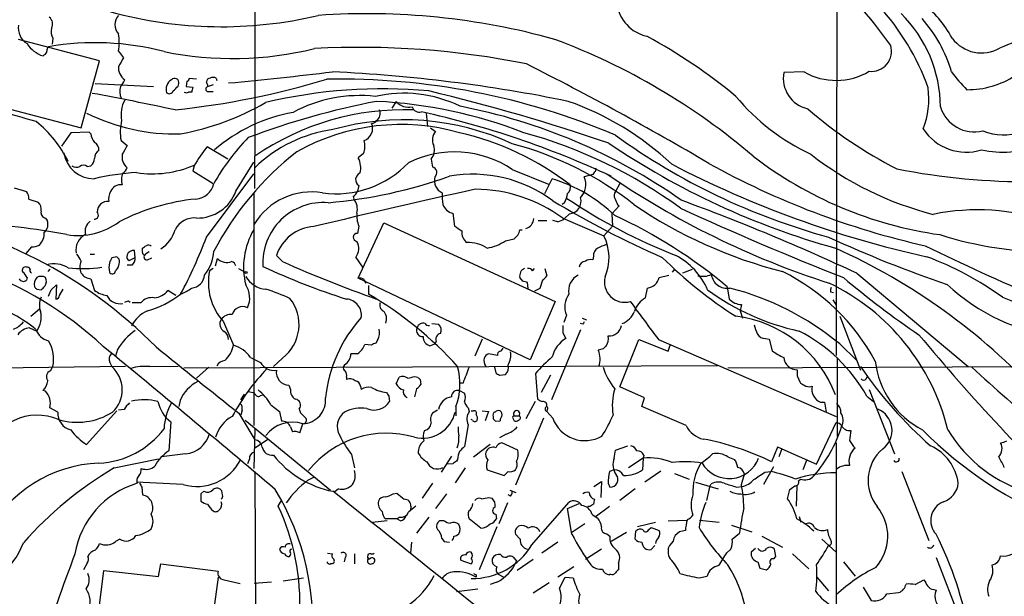
# Model space of a CAD drawing. Extents: x 1 to 150428, y -36111 to 871.
# Drawn here: x 183 to 319, y 499 to 579 of the extents above; entities that cross this region are included whole.
import ezdxf

# ---------------------------------------------------------------- set-up
doc = ezdxf.new("R2010")
doc.units = 0
doc.header["$MEASUREMENT"] = 0
doc.layers.add('MAIN', color=5, linetype='CONTINUOUS')

msp = doc.modelspace()

# ---------------------------------------------------------------- linework, layer by layer
at = {"layer": 'MAIN'}
for p, q in [((296.0793, 689.356), (295.656, 532.4686)), ((194.1407, 573.1086), (182.9647, 576.072)), ((187.706, 576.2413), (187.6213, 575.3946)), ((196.7653, 574.4633), (197.4427, 573.532)), ((186.5207, 573.9553), (186.3513, 573.786)), ((191.6007, 563.88), (194.1407, 573.1086)), ((291.2533, 571.5846), (288.4593, 571.5)), ((206.1633, 570.3146), (206.0787, 569.5526)), ((207.518, 570.5686), (206.502, 570.6533)), ((209.1267, 569.5526), (208.8727, 570.23)), ((210.2273, 570.738), (210.312, 570.3993)), ((172.1273, 568.96), (191.6007, 563.88)), ((193.548, 569.976), (201.5913, 569.5526)), ((204.978, 569.6373), (205.0627, 569.976)), ((206.0787, 569.5526), (207.01, 569.468)), ((206.8407, 568.7906), (206.4173, 568.7906)), ((209.804, 569.8066), (209.1267, 569.5526)), ((209.1267, 568.8753), (209.804, 568.8753)), ((235.0347, 567.5206), (234.442, 566.5893)), ((239.1833, 565.912), (239.3527, 564.0493)), ((192.7013, 563.2873), (190.1613, 563.2026)), ((192.9553, 563.0333), (192.7013, 563.2873)), ((239.776, 563.88), (240.4533, 563.372)), ((190.1613, 563.2026), (188.8913, 561.34)), ((197.104, 562.102), (197.9507, 561.4246)), ((211.836, 559.562), (208.9573, 561.2553)), ((230.5473, 560.324), (229.7853, 559.7313)), ((239.8607, 559.562), (240.03, 558.4613)), ((192.4473, 558.546), (192.9553, 558.6306)), ((207.1793, 558.6306), (207.01, 557.9533)), ((207.01, 557.9533), (209.804, 556.1753)), ((212.9367, 555.1593), (215.392, 559.1386)), ((251.0367, 558.1226), (256.032, 556.0906)), ((208.8727, 548.8093), (215.392, 557.53)), ((255.524, 554.8206), (256.54, 556.8526)), ((262.128, 557.4453), (260.9427, 557.1066)), ((262.382, 557.784), (262.128, 557.4453)), ((182.372, 555.5826), (184.0653, 555.0746)), ((229.87, 555.9213), (229.7007, 555.1593)), ((265.8533, 556.1753), (265.2607, 555.0746)), ((184.404, 554.0586), (185.674, 553.6353)), ((215.392, 554.8206), (215.392, 522.8166)), ((229.108, 554.3973), (229.1927, 554.0586)), ((258.2333, 553.5506), (257.8947, 553.2966)), ((265.7687, 553.1273), (264.7527, 552.0266)), ((265.5147, 553.2966), (265.7687, 553.1273)), ((186.69, 551.434), (186.944, 551.0953)), ((242.824, 552.1113), (243.078, 550.3333)), ((254.5927, 551.0953), (255.778, 551.0953)), ((257.302, 550.926), (256.6247, 551.0953)), ((257.9793, 551.434), (263.652, 548.9786)), ((258.9107, 552.0266), (258.2333, 551.3493)), ((264.7527, 552.0266), (264.8373, 550.3333)), ((229.87, 550.3333), (229.7007, 549.3173)), ((229.7853, 543.1366), (233.3413, 550.7566)), ((233.3413, 550.7566), (256.9633, 539.9193)), ((252.0527, 549.8253), (252.3913, 549.8253)), ((264.8373, 550.3333), (263.652, 548.9786)), ((250.1053, 548.3013), (251.2907, 548.5553)), ((184.7427, 547.4546), (183.9807, 546.5233)), ((200.0673, 546.6926), (200.0673, 547.2853)), ((192.8707, 546.4386), (193.4633, 546.4386)), ((196.5113, 546.1), (195.834, 545.9306)), ((198.2047, 545.592), (199.0513, 546.0153)), ((199.0513, 546.0153), (198.9667, 546.9466)), ((200.9987, 546.7773), (200.4907, 546.4386)), ((200.7447, 545.6766), (201.3373, 545.9306)), ((210.1427, 544.83), (210.3967, 545.846)), ((219.3713, 545.4226), (218.5247, 546.2693)), ((229.4467, 546.0153), (230.378, 544.6606)), ((262.2127, 546.1846), (262.128, 545.6766)), ((187.2827, 544.4066), (187.0287, 544.068)), ((198.628, 544.9146), (197.9507, 544.9146)), ((209.804, 544.4913), (209.296, 544.1526)), ((213.2753, 544.4913), (214.2067, 543.9833)), ((253.8307, 544.1526), (254.0847, 544.4913)), ((255.524, 544.4913), (255.778, 543.4753)), ((273.3887, 544.4066), (273.05, 543.9833)), ((275.844, 544.322), (274.4893, 543.814)), ((184.15, 543.2213), (184.0653, 542.8826)), ((192.9553, 543.052), (193.4633, 541.4433)), ((253.492, 531.876), (229.7853, 543.1366)), ((230.632, 542.9673), (230.8013, 542.4593)), ((252.476, 542.7133), (252.0527, 543.2213)), ((271.272, 543.2213), (272.6267, 543.56)), ((298.5347, 543.814), (313.8593, 530.9446)), ((185.5047, 541.6126), (186.0973, 541.528)), ((187.452, 541.528), (188.214, 542.2053)), ((188.214, 542.2053), (188.1293, 540.258)), ((188.6373, 540.766), (189.1453, 541.6126)), ((231.2247, 542.1206), (231.2247, 540.9353)), ((253.238, 541.6973), (253.1533, 542.544)), ((254.8467, 541.6973), (254.0847, 541.3586)), ((255.1853, 542.8826), (254.8467, 541.6973)), ((269.4093, 540.4273), (269.6633, 541.782)), ((280.67, 541.9513), (280.924, 540.258)), ((204.6393, 540.766), (203.5387, 541.4433)), ((294.894, 541.274), (295.3173, 541.1893)), ((295.2327, 540.1733), (295.656, 539.4113)), ((184.658, 537.8873), (185.8433, 538.9033)), ((198.12, 540.004), (198.374, 539.8346)), ((199.8133, 539.75), (198.628, 539.75)), ((256.9633, 539.9193), (253.492, 531.876)), ((258.4873, 538.0566), (258.1487, 537.0406)), ((260.6887, 537.6333), (261.2813, 537.3793)), ((282.448, 538.6493), (282.7867, 537.6333)), ((296.164, 537.8873), (299.0427, 530.4366)), ((184.4887, 536.2786), (185.5047, 535.8553)), ((211.2433, 537.1253), (212.598, 533.908)), ((239.9453, 536.8713), (240.8767, 536.7866)), ((260.7733, 536.7866), (260.4347, 536.8713)), ((246.888, 534.7546), (245.872, 532.384)), ((260.4347, 536.0246), (256.4553, 526.3726)), ((257.9793, 535.6013), (258.4027, 534.8393)), ((285.9193, 534.8393), (286.4273, 534.7546)), ((286.4273, 534.7546), (286.8507, 533.146)), ((231.648, 533.908), (230.7167, 533.9926)), ((232.4947, 534.67), (232.2407, 534.162)), ((239.6913, 533.8233), (240.3687, 534.0773)), ((240.538, 534.416), (240.3687, 534.0773)), ((263.5673, 533.4), (262.89, 533.2306)), ((265.8533, 528.1506), (268.478, 534.67)), ((268.478, 534.67), (272.542, 533.0613)), ((271.1873, 534.67), (295.656, 524.0866)), ((272.542, 533.0613), (272.796, 533.908)), ((296.164, 534.0773), (298.5347, 531.7913)), ((196.596, 533.3153), (196.342, 532.384)), ((214.9687, 532.2146), (216.3233, 531.5373)), ((219.3713, 532.13), (218.1013, 530.9446)), ((229.7007, 532.7226), (228.7693, 532.7226)), ((249.0047, 532.4686), (247.7347, 532.7226)), ((295.8253, 532.0453), (295.8253, 521.2926)), ((174.8367, 530.6906), (197.6967, 531.0293)), ((187.3673, 530.352), (187.706, 530.9446)), ((195.58, 531.5373), (195.834, 530.9446)), ((201.0833, 530.9446), (204.978, 531.0293)), ((205.74, 530.7753), (279.3153, 531.114)), ((209.2113, 530.86), (207.518, 529.336)), ((227.9227, 531.1986), (227.7533, 530.9446)), ((248.5813, 530.86), (248.7507, 530.098)), ((280.7547, 530.7753), (342.2227, 531.0293)), ((228.1767, 529.5053), (228.1767, 529.1666)), ((235.0347, 528.574), (235.458, 529.5053)), ((237.5747, 529.59), (237.998, 529.5053)), ((249.2587, 529.7593), (250.1053, 529.844)), ((254.254, 530.0133), (254.508, 526.4573)), ((256.286, 529.7593), (255.016, 527.3886)), ((290.322, 529.6746), (290.6607, 528.828)), ((299.8047, 529.2513), (300.0587, 529.6746)), ((220.218, 528.4046), (220.472, 527.812)), ((230.124, 528.2353), (230.2087, 527.812)), ((238.3367, 529.1666), (238.4213, 528.4893)), ((244.2633, 528.6586), (243.84, 528.6586)), ((269.24, 526.6266), (265.8533, 528.1506)), ((186.69, 527.558), (186.3513, 527.6426)), ((213.614, 526.3726), (214.122, 527.1346)), ((216.3233, 526.9653), (216.662, 527.05)), ((234.0187, 526.8806), (234.1033, 526.1186)), ((237.8287, 527.8966), (237.5747, 526.796)), ((243.7553, 527.6426), (244.4327, 527.304)), ((268.9013, 525.4413), (269.24, 526.6266)), ((299.8893, 526.8806), (300.8207, 526.1186)), ((300.228, 527.812), (303.6993, 518.922)), ((188.3833, 524.6793), (187.2827, 525.272)), ((205.232, 526.288), (205.0627, 525.4413)), ((217.7627, 525.6953), (218.948, 524.764)), ((243.2473, 525.4413), (243.2473, 524.1713)), ((244.9407, 525.272), (245.11, 524.764)), ((254.1693, 526.1186), (252.8993, 523.748)), ((274.9973, 522.8166), (268.9013, 525.4413)), ((293.5393, 526.034), (294.0473, 526.034)), ((294.0473, 526.034), (294.3013, 524.6793)), ((196.5113, 524.8486), (192.3627, 520.192)), ((197.5273, 525.018), (196.7653, 524.9333)), ((213.36, 524.51), (215.5613, 520.8693)), ((213.7833, 524.9333), (213.614, 524.256)), ((218.948, 524.764), (219.202, 523.4093)), ((221.6573, 525.1026), (221.8267, 524.5946)), ((240.7073, 524.9333), (240.03, 524.51)), ((245.364, 524.8486), (245.7027, 524.8486)), ((246.888, 524.8486), (247.7347, 524.764)), ((247.7347, 524.764), (247.3113, 523.494)), ((248.412, 524.0866), (248.412, 523.748)), ((251.2907, 524.1713), (251.968, 524.1713)), ((255.8627, 525.018), (255.778, 524.764)), ((256.6247, 523.8326), (255.778, 524.764)), ((203.962, 523.3246), (203.708, 519.3453)), ((214.2067, 523.5786), (225.9753, 513.9266)), ((220.472, 522.6473), (220.726, 521.97)), ((221.742, 521.8006), (222.1653, 523.0706)), ((244.9407, 522.9013), (244.4327, 519.938)), ((245.5333, 523.5786), (245.364, 523.6633)), ((248.7507, 523.4093), (249.3433, 523.494)), ((251.1213, 523.8326), (251.2907, 523.494)), ((255.3547, 523.8326), (251.46, 514.604)), ((292.9467, 517.4826), (295.656, 523.24)), ((215.5613, 522.3933), (215.392, 516.89)), ((250.19, 521.6313), (249.2587, 521.1233)), ((217.424, 520.954), (215.5613, 519.684)), ((245.7027, 518.4986), (247.9887, 520.2766)), ((251.7987, 519.43), (249.5973, 520.446)), ((265.2607, 519.43), (266.954, 520.0226)), ((287.6127, 519.8533), (286.766, 517.8213)), ((288.2053, 519.5993), (287.6127, 519.8533)), ((295.656, 520.446), (295.656, 485.9866)), ((205.994, 518.922), (202.692, 518.4986)), ((228.854, 518.8373), (229.2773, 516.9746)), ((242.6547, 518.5833), (241.2153, 516.382)), ((265.0913, 518.3293), (265.2607, 519.43)), ((269.1553, 518.7526), (269.0707, 518.3293)), ((280.7547, 518.4986), (281.686, 518.16)), ((288.2053, 519.5993), (287.782, 518.4986)), ((288.2053, 519.5993), (292.9467, 517.4826)), ((196.1727, 516.9746), (202.2687, 518.2446)), ((214.7993, 518.2446), (214.5453, 517.5673)), ((242.824, 517.5673), (242.062, 517.4826)), ((243.5013, 518.16), (243.332, 517.906)), ((269.0707, 518.3293), (267.0387, 516.9746)), ((269.0707, 518.3293), (268.986, 516.7206)), ((287.02, 517.144), (285.6653, 514.6886)), ((291.592, 517.9906), (291.084, 516.7206)), ((215.5613, 516.4666), (215.646, 489.5426)), ((244.5173, 516.9746), (243.1627, 514.9426)), ((247.5653, 516.7206), (249.936, 515.9586)), ((265.0913, 516.7206), (264.414, 516.4666)), ((271.526, 516.5513), (269.3247, 515.0273)), ((273.3887, 516.2126), (275.4207, 515.4506)), ((282.6173, 514.6886), (283.0407, 516.128)), ((285.8347, 516.382), (286.6813, 516.4666)), ((304.7153, 516.4666), (308.4407, 506.984)), ((205.6553, 514.6886), (199.2207, 515.0273)), ((222.8427, 515.2813), (223.6893, 515.7046)), ((240.03, 514.858), (238.5907, 512.826)), ((262.2973, 514.4346), (263.3133, 515.112)), ((263.3133, 515.112), (263.2287, 512.9106)), ((264.2447, 514.858), (264.4987, 514.35)), ((276.2673, 515.0273), (279.4, 514.096)), ((278.2147, 514.35), (278.4687, 514.7733)), ((281.94, 514.35), (282.702, 514.4346)), ((290.2373, 514.5193), (290.1527, 511.7253)), ((290.4913, 515.1966), (290.7453, 515.4506)), ((199.9827, 514.35), (200.0673, 513.2493)), ((208.534, 513.7573), (208.1107, 513.4186)), ((208.1107, 513.4186), (208.1107, 512.4026)), ((211.074, 513.2493), (210.9893, 513.842)), ((227.076, 514.096), (226.568, 513.6726)), ((234.6113, 513.4186), (235.1193, 513.5033)), ((241.9773, 513.4186), (240.4533, 511.3866)), ((250.7827, 513.08), (250.444, 513.2493)), ((250.698, 513.9266), (251.5447, 513.588)), ((267.97, 514.096), (265.8533, 512.4873)), ((278.2147, 514.35), (277.7913, 512.4873)), ((288.9673, 512.7413), (289.306, 514.0113)), ((218.7787, 511.7253), (219.2867, 512.572)), ((237.0667, 511.7253), (236.982, 511.1326)), ((247.8193, 512.9106), (248.2427, 512.826)), ((250.3593, 512.1486), (249.174, 509.27)), ((253.746, 506.3913), (258.826, 512.2333)), ((258.6567, 511.3866), (260.2653, 512.064)), ((248.7507, 510.6246), (248.8353, 509.9473)), ((259.2493, 507.8306), (258.6567, 511.3866)), ((261.7047, 511.6406), (261.4507, 511.6406)), ((262.0433, 510.54), (262.8053, 510.032)), ((264.414, 511.6406), (262.4667, 510.2013)), ((233.7647, 509.6933), (231.7327, 509.4393)), ((235.1193, 509.9473), (233.5953, 509.9473)), ((235.5427, 510.2013), (235.1193, 509.9473)), ((235.6273, 509.6933), (235.1193, 509.9473)), ((239.522, 510.2013), (237.8287, 508)), ((241.6387, 509.6933), (241.046, 509.6933)), ((246.7187, 508.6773), (245.11, 509.9473)), ((261.0273, 509.27), (259.2493, 508.0846)), ((270.764, 509.4393), (268.3087, 508.8466)), ((272.542, 509.6933), (275.082, 509.778)), ((276.86, 509.778), (279.5693, 509.524)), ((281.2627, 509.1006), (284.0567, 508.1693)), ((290.576, 510.286), (290.83, 509.524)), ((248.92, 508.8466), (246.4647, 502.92)), ((252.1373, 507.1533), (251.46, 507.8306)), ((264.0753, 507.9153), (264.4987, 507.5766)), ((266.7847, 508.0846), (264.668, 506.8146)), ((267.97, 507.1533), (268.0547, 508.254)), ((269.8327, 508.508), (270.1713, 508.762)), ((270.1713, 508.762), (271.272, 508.3386)), ((274.066, 508.1693), (273.4733, 507.6613)), ((281.3473, 507.1533), (282.3633, 508)), ((196.9347, 507.1533), (196.342, 506.8146)), ((237.1513, 506.73), (236.982, 505.206)), ((241.3, 507.238), (241.6387, 506.8146)), ((241.6387, 506.8146), (242.4007, 506.73)), ((257.302, 506.73), (255.1007, 505.206)), ((270.6793, 506.3066), (270.1713, 505.714)), ((273.2193, 506.8993), (272.7113, 506.3066)), ((285.4113, 507.5766), (288.29, 506.0526)), ((293.7087, 507.1533), (295.656, 505.3753)), ((225.552, 505.206), (226.2293, 505.1213)), ((229.2773, 505.1213), (229.2773, 503.7666)), ((231.14, 505.0366), (231.14, 504.8673)), ((263.3133, 505.7986), (261.112, 504.3593)), ((280.5853, 505.2906), (281.178, 505.7986)), ((284.5647, 505.8833), (283.972, 505.3753)), ((287.3587, 504.7826), (287.1893, 505.7986)), ((289.6447, 505.1213), (291.9307, 503.0893)), ((192.4473, 503.8513), (191.9393, 502.92)), ((202.2687, 501.9886), (202.6073, 503.7666)), ((202.6073, 503.7666), (210.4813, 502.7506)), ((225.552, 503.8513), (225.552, 504.0206)), ((228.0073, 504.6133), (227.838, 504.0206)), ((243.9247, 504.2746), (245.364, 503.7666)), ((251.3753, 504.444), (251.6293, 504.1053)), ((253.9153, 504.3593), (251.714, 502.8353)), ((265.684, 503.8513), (265.684, 502.92)), ((284.9033, 504.0206), (285.1573, 503.174)), ((287.1047, 504.444), (287.3587, 504.7826)), ((296.672, 504.0206), (298.2807, 502.0733)), ((309.4567, 504.6133), (313.0973, 495.3)), ((193.802, 495.2153), (194.7333, 502.8353)), ((194.7333, 502.8353), (202.2687, 501.9886)), ((246.0413, 502.2426), (246.0413, 501.904)), ((249.0893, 502.3273), (249.8513, 501.904)), ((259.5033, 503.3433), (257.302, 501.904)), ((264.5833, 502.3273), (264.414, 502.2426)), ((285.1573, 503.174), (286.0887, 502.92)), ((210.4813, 501.904), (209.2113, 492.6753)), ((211.328, 501.5653), (213.5293, 501.0573)), ((217.8473, 501.2266), (215.4767, 501.0573)), ((219.456, 501.396), (222.25, 501.8193)), ((248.92, 501.2266), (247.9887, 500.888)), ((256.1167, 501.142), (253.9153, 499.7026)), ((257.556, 500.38), (258.318, 501.904)), ((258.318, 501.904), (259.4187, 501.8193)), ((276.7753, 501.8193), (277.876, 502.0733)), ((293.0313, 501.904), (294.64, 500.0413)), ((306.578, 500.888), (307.7633, 501.5653)), ((243.332, 499.9566), (246.2953, 500.2953)), ((299.3813, 500.5493), (300.482, 498.6866)), ((302.6833, 499.618), (304.292, 499.7873)), ((309.118, 500.2106), (309.4567, 500.126))]:
    msp.add_line(p, q, dxfattribs=at)
msp.add_circle((214.3336, 543.941), 0.1338, dxfattribs=at)
for centre, radius, start, end in [((-47515.4879, 650.9593), 47731.1447, 359.88540864, 0.11459129), ((276.692, 558.0378), 33.6352, 19.713065, 64.985257), ((261.9206, 546.8358), 50.0922, 34.523504, 51.234173), ((270.7884, 581.7752), 5.4167, 188.414025, 257.095448), ((298.5689, 569.2377), 14.8451, 28.149951, 53.376885), ((210.9625, 635.3502), 57.5391, 254.58146, 283.384587), ((230.9369, 482.5245), 97.0779, 74.500693, 93.930834), ((291.7164, 566.615), 18.3335, 0.448784, 45.218112), ((186.4823, 578.1613), 1.1964, 331.802715, 53.257492), ((198.0988, 578.104), 1.8415, 136.397181, 223.602819), ((293.201, 566.2523), 19.1305, 16.184623, 41.588347), ((185.5095, 577.6603), 2.57, 171.970159, 238.063148), ((188.9755, 577.0879), 1.5259, 160.549759, 213.698399), ((188.6868, 575.6487), 8.165, 351.652267, 8.347039), ((360.7337, 471.1386), 112.1048, 107.703286, 112.262901), ((187.6522, 577.7547), 4.1765, 213.01202, 251.851376), ((193.5093, 537.9979), 37.606, 75.333745, 99.792425), ((224.6271, 489.956), 91.9572, 49.600335, 69.468399), ((234.0501, 510.6968), 74.7778, 50.260629, 61.6327), ((315.7138, 579.2389), 5.0433, 216.467725, 300.348271), ((186.4107, 574.3955), 0.4537, 284.030118, 8.594459), ((187.8168, 574.4037), 0.9594, 137.162672, 176.438195), ((212.4598, 620.7689), 47.3389, 258.510809, 283.827794), ((229.9679, 457.6722), 117.2935, 78.683611, 93.027019), ((300.552, 574.412), 2.7618, 263.262772, 17.126676), ((493.4538, 403.5894), 341.3254, 150.139484, 150.368667), ((198.7291, 572.1155), 1.9774, 173.288301, 235.600272), ((165.9474, 1069.6294), 501.6797, 275.25789, 276.901344), ((216.593, 362.4145), 209.392, 78.387653, 87.362294), ((52.2718, 174.8044), 445.6395, 59.547881, 63.231204), ((292.6901, 570.7076), 4.3044, 169.391792, 257.538761), ((295.6686, 579.2655), 8.8595, 240.107924, 300.973073), ((329.2732, 584.7036), 22.0317, 216.545496, 224.983634), ((195.1429, 571.4009), 2.6338, 315.432244, 339.627527), ((204.8705, 569.1521), 1.5661, 121.737409, 196.549963), ((204.4982, 570.1171), 0.5819, 345.966145, 140.901842), ((191.8381, 682.9264), 117.2825, 276.224649, 286.662681), ((206.2056, 570.611), 0.2994, 261.878017, 8.121983), ((209.4654, 570.1452), 0.5987, 98.131455, 171.857718), ((209.804, 569.7213), 1.1013, 67.395743, 112.604257), ((227.2551, 473.186), 97.399, 67.032735, 91.051747), ((313.7568, 581.3609), 12.2318, 269.687096, 302.776852), ((199.6243, 568.8832), 2.6896, 165.588658, 200.438113), ((203.7398, 569.1822), 0.6034, 232.115855, 338.389053), ((35.3144, 738.6236), 239.4621, 314.885409, 315.114591), ((206.121, 569.2561), 0.5518, 237.522437, 302.477563), ((376.2811, 526.8029), 174.5652, 165.853161, 166.082336), ((209.1267, 569.214), 0.3386, 90, 270), ((233.1632, 499.5313), 69.7193, 84.767023, 103.404394), ((172.1933, 290.5212), 286.4635, 71.238312, 76.406364), ((296.8134, 567.8847), 11.6395, 338.984825, 7.397452), ((131.9, 232.7798), 341.3766, 77.711833, 79.668302), ((201.3126, 565.7003), 4.2016, 151.734433, 191.036076), ((198.6609, 599.0098), 36.587, 280.481445, 300.083755), ((252.4673, 462.3303), 107.1014, 100.839873, 110.688372), ((229.9962, 548.993), 19.326, 83.58346, 118.378323), ((236.0836, 551.0096), 17.6314, 63.901312, 102.871272), ((228.9719, 501.7691), 65.837, 68.925831, 87.080381), ((236.754, 568.9269), 2.2212, 219.281421, 282.532725), ((245.4074, 529.5271), 40.2654, 46.811024, 70.661368), ((305.0081, 587.5649), 30.1849, 219.911874, 244.860201), ((161.9055, 487.1202), 81.0906, 73.143353, 81.248052), ((224.8842, 543.4959), 22.8665, 100.261615, 130.699053), ((236.1206, 530.0081), 36.3499, 87.974597, 124.443547), ((231.6512, 565.8762), 1.1897, 304.516957, 22.700258), ((238.2335, 567.0997), 1.0542, 198.878374, 284.98008), ((210.9284, 441.9838), 127.1248, 64.992868, 77.471026), ((228.8458, 489.227), 79.0514, 54.882937, 79.066082), ((331.697, 612.3626), 60.8097, 228.948837, 242.945015), ((314.7065, 568.1793), 4.8691, 196.964565, 284.083335), ((318.7277, 570.3346), 7.4399, 247.58937, 330.52621), ((175.206, 552.0425), 16.2853, 26.163672, 51.156892), ((204.5955, 590.3737), 27.3499, 243.431295, 271.511029), ((203.9448, 563.2929), 6.9437, 166.651613, 189.875527), ((236.0424, 529.2268), 35.7484, 65.200781, 105.791375), ((231.6338, 565.2487), 0.7763, 271.048202, 332.976117), ((228.8823, 544.7277), 19.072, 97.739148, 134.303432), ((235.7017, 534.8364), 29.4873, 74.149941, 119.194074), ((229.9676, 563.7898), 1.8138, 291.487007, 22.113472), ((241.7751, 562.2093), 1.7604, 138.664049, 206.471895), ((313.6098, 567.6067), 7.0963, 213.300645, 287.316311), ((194.8692, 563.152), 1.9175, 183.548936, 222.846529), ((236.9245, 540.9338), 31.0361, 135.91773, 150.587761), ((227.5897, 561.3559), 3.1325, 340.766235, 13.779385), ((235.1086, 525.1569), 39.0159, 52.2491, 77.195806), ((234.8621, 498.7481), 66.8627, 53.92341, 74.575651), ((318.4059, 636.2224), 90.5862, 234.078187, 254.790059), ((194.6706, 559.7064), 1.2088, 120.559751, 182.835658), ((192.8424, 560.8037), 1.2149, 357.33919, 59.265937), ((493.9556, 391.4713), 341.3254, 150.137408, 150.366577), ((225.758, 547.9597), 21.4251, 141.642902, 150.128576), ((248.1009, 526.639), 43.2336, 128.277944, 152.110914), ((243.0791, 546.2487), 14.2938, 56.170965, 116.380231), ((238.3932, 560.7908), 1.9141, 320.059133, 19.337088), ((238.9425, 516.5352), 46.7354, 51.867603, 75.002294), ((324.3923, 650.4254), 107.0912, 235.884828, 254.387753), ((318.6463, 574.5848), 14.0603, 257.995806, 290.611848), ((193.3263, 560.9896), 4.1373, 188.072719, 270.72568), ((191.9963, 559.7451), 1.4703, 310.71119, 356.158708), ((199.1255, 559.8584), 1.891, 168.379284, 231.591932), ((227.3997, 558.3714), 2.746, 344.001868, 29.685098), ((317.5241, 603.0853), 54.4644, 232.311125, 262.02187), ((320.4009, 596.2803), 45.7723, 231.942903, 255.620054), ((190.9656, 559.689), 1.2342, 239.041816, 292.167779), ((191.9393, 557.8685), 0.8468, 53.136869, 126.863131), ((196.1279, 559.1829), 1.9932, 308.108952, 336.138207), ((201.4219, 572.1355), 14.6031, 261.330442, 293.219816), ((226.742, 568.5777), 13.7993, 262.222978, 316.357421), ((239.8605, 557.6992), 0.7807, 310.615624, 77.460844), ((262.2128, 558.1226), 0.3785, 296.551513, 26.585359), ((338.8378, 685.4528), 142.6839, 242.505248, 257.595137), ((332.3852, 656.6743), 111.7582, 240.956759, 257.36154), ((322.464, 652.7567), 96.3281, 258.972291, 270.220076), ((201.243, 523.1686), 34.5899, 93.351715, 103.141604), ((199.2255, 556.7097), 2.0752, 154.14742, 199.822465), ((219.7564, 621.0435), 67.7486, 274.979305, 289.526348), ((230.3987, 556.7235), 0.9608, 111.965292, 236.612618), ((242.1606, 556.5985), 1.8625, 164.169115, 245.38063), ((245.5939, 539.039), 18.431, 53.238035, 99.976916), ((250.0372, 535.9172), 21.9221, 46.324469, 72.744545), ((258.5611, 556.0428), 2.6084, 315.913325, 24.069098), ((330.3212, 653.5535), 116.6578, 235.398494, 252.233644), ((197.0513, 554.5347), 1.488, 81.419539, 158.72557), ((207.2409, 556.7643), 2.7125, 274.067407, 347.458821), ((207.6481, 557.0483), 5.6158, 268.672524, 340.344117), ((524.93, -697.9537), 1284.0385, 102.5482916, 103.5682868), ((227.8795, 555.9643), 1.9912, 308.095812, 336.153792), ((245.7088, 534.5129), 20.9019, 54.051891, 89.320446), ((257.9367, 555.6673), 1.1115, 310.376517, 17.742119), ((183.0289, 554.1646), 1.3792, 355.592055, 41.284406), ((197.1171, 554.1012), 1.7484, 146.169965, 192.592786), ((210.4871, 524.2978), 29.9171, 95.8587, 117.118347), ((223.3448, 545.8488), 9.1848, 80.411639, 148.941885), ((227.457, 552.6616), 2.2281, 345.700553, 38.829287), ((249.4746, 554.5242), 8.0989, 177.302897, 188.718301), ((325.1719, 667.9548), 133.1502, 239.015182, 246.320134), ((254.5079, 555.4982), 4.2038, 332.399904, 350.724104), ((302.4893, 619.53), 78.7664, 236.112521, 248.450497), ((258.8269, 553.7128), 1.6883, 272.845119, 17.767426), ((265.9849, 554.5392), 0.9006, 143.524537, 206.078517), ((477.0331, 638.4001), 227.997, 201.688003, 201.917172), ((169.0707, 266.7998), 305.7741, 64.950725, 69.866661), ((184.6584, 552.5912), 1.4566, 351.077682, 45.792749), ((195.2607, 552.269), 1.4587, 84.097901, 179.544377), ((225.0018, 545.2214), 8.3534, 85.641012, 183.267338), ((243.1735, 553.8775), 1.8005, 198.822383, 258.806775), ((304.0285, 606.37), 64.2592, 235.682631, 255.822759), ((456.1874, 948.4002), 435.4482, 245.301065, 248.510873), ((315.2031, 521.7691), 30.7972, 71.215707, 101.556614), ((155.9671, 488.3975), 64.5038, 44.556312, 81.023753), ((186.8103, 552.1648), 0.7407, 164.293689, 260.65214), ((185.6062, 550.5873), 1.431, 309.720986, 20.793167), ((193.3872, 551.8572), 0.5927, 269.17823, 45.587839), ((207.2148, 548.4589), 2.9905, 84.180932, 152.812026), ((233.3005, 551.7305), 3.7041, 174.099324, 202.160457), ((252.4737, 551.4649), 1.5307, 286.143866, 355.668761), ((256.8159, 553.2316), 2.3563, 281.905565, 306.980293), ((235.8581, 488.3887), 69.8359, 50.083248, 65.177339), ((170.3812, 444.6951), 106.2159, 79.546198, 86.910011), ((191.1635, 558.489), 9.4623, 260.81621, 306.938927), ((193.9401, 549.5672), 1.7964, 126.534361, 193.494741), ((200.0815, 551.1094), 4.6539, 302.869856, 343.98307), ((224.253, 544.6558), 10.2587, 149.740749, 193.819915), ((224.0068, 544.4954), 5.762, 93.15876, 162.069437), ((412.9186, 804.006), 305.2797, 236.196642, 236.425815), ((250.5281, 549.9102), 1.527, 326.315136, 356.812677), ((184.1774, 549.3613), 2.3466, 315.227897, 3.060782), ((193.2135, 547.0504), 2.3325, 115.936684, 190.933214), ((146.7071, 572.1441), 66.4009, 331.965317, 339.425615), ((229.6584, 548.767), 0.5519, 85.604479, 265.594926), ((245.8322, 549.4409), 1.7515, 172.945585, 232.719223), ((124.5447, 675.8093), 179.6055, 314.885409, 315.114591), ((257.7537, 545.9637), 6.6242, 336.345859, 27.073723), ((361.9389, 693.756), 159.8083, 245.09451, 251.405349), ((325.2221, 596.9678), 50.1948, 252.304181, 270.753276), ((160.0679, 496.5146), 50.808, 47.108158, 93.971752), ((184.5944, 550.6088), 3.1577, 272.691875, 293.297943), ((198.7932, 546.0768), 0.8869, 78.719206, 161.787721), ((115.6386, 674.4662), 152.6538, 303.578089, 303.807251), ((200.8646, 547.1863), 0.5247, 42.288382, 123.462909), ((227.9028, 547.2412), 1.9714, 321.549437, 29.65476), ((245.0411, 543.5332), 4.5222, 56.069572, 93.420401), ((246.4272, 553.8135), 6.6267, 279.889325, 303.713808), ((263.4265, 546.241), 1.2151, 120.746223, 182.660372), ((390.3979, 251.1895), 322.4168, 113.08283, 113.312013), ((259.8632, 468.0803), 86.8821, 42.896877, 65.732654), ((466.3829, 871.8404), 360.8639, 243.954435, 246.691561), ((189.133, 544.5911), 2.6323, 20.368798, 44.576735), ((365.0195, 460.902), 189.3505, 153.316988, 153.54613), ((195.2321, 545.3877), 1.6605, 311.943869, 13.002634), ((111.9807, 461.2307), 119.7841, 44.885442, 45.114558), ((198.4588, 546.1), 0.5681, 153.43946, 243.425927), ((197.6889, 545.9075), 1.3667, 313.404909, 4.524107), ((200.3214, 546.6363), 0.2603, 167.50701, 310.575031), ((200.6567, 546.0706), 0.4037, 114.279515, 282.590383), ((204.0688, 547.2052), 5.83, 321.299672, 356.625171), ((211.7183, 547.2347), 1.9171, 226.418205, 289.049281), ((261.8316, 544.3222), 1.3865, 77.655866, 121.266381), ((313.6913, 588.0964), 59.4515, 225.057993, 237.62251), ((269.1848, 537.7936), 9.5374, 23.05116, 62.70766), ((292.4446, 504.2645), 44.6992, 54.185883, 69.379399), ((183.9242, 544.2373), 0.4462, 71.565051, 214.694342), ((184.1078, 544.1106), 0.5516, 32.451277, 94.41862), ((184.9121, 544.2373), 0.3787, 153.44848, 243.428183), ((187.8331, 541.2316), 3.8915, 59.251378, 104.49154), ((191.8089, 563.4482), 18.9764, 263.992037, 278.089623), ((193.5053, 544.6606), 2.0843, 156.032208, 203.96528), ((198.7864, 544.6183), 3.3518, 169.079286, 190.920714), ((212.1746, 544.6605), 0.7807, 12.539156, 77.468008), ((258.6374, 635.4396), 99.9369, 245.164219, 252.253915), ((293.2067, 711.7906), 182.0164, 246.067983, 250.458897), ((253.2084, 543.4206), 1.1728, 114.075593, 189.784399), ((253.238, 543.814), 0.6826, 29.738635, 97.12814), ((261.232, 544.5406), 0.9741, 97.076137, 172.923863), ((183.6208, 543.3483), 0.6438, 207.404942, 313.665732), ((182.3309, 542.4179), 1.9886, 23.828505, 51.923362), ((186.3954, 542.3036), 1.2789, 134.144619, 195.99032), ((186.0973, 542.2901), 1.1038, 57.523632, 122.471989), ((185.7104, 542.6956), 1.1117, 323.60735, 28.220125), ((318.8546, 670.5599), 179.6053, 224.885409, 225.114592), ((193.2608, 545.6082), 2.5744, 243.415042, 263.184716), ((195.9005, 544.1587), 0.4415, 203.406467, 359.208421), ((206.6533, 543.7474), 1.9743, 275.44666, 354.55334), ((217.1768, 542.553), 8.0415, 168.5263, 222.450878), ((217.3725, 545.1482), 3.5472, 209.701607, 265.356008), ((229.9971, 541.994), 1.1621, 56.882912, 100.501532), ((254.4659, 544.1947), 1.4964, 298.735138, 331.264862), ((261.2658, 541.3744), 2.479, 118.157052, 190.202518), ((266.533, 542.6131), 2.7988, 165.66635, 285.749406), ((269.4782, 543.6076), 1.835, 275.78951, 347.846796), ((277.2834, 546.3537), 2.9571, 256.757039, 293.630598), ((280.6539, 543.9613), 2.208, 188.246433, 279.246887), ((274.8929, 517.4202), 29.826, 28.619597, 63.309177), ((374.0568, 634.7452), 119.8542, 229.78499, 236.0293), ((270.0353, 626.4819), 119.7841, 224.885442, 225.114558), ((59.3513, 668.782), 179.6055, 314.885409, 315.114591), ((-24.4224, 625.7917), 228.0156, 338.082842, 338.311992), ((201.6371, 549.3531), 9.1869, 293.611165, 304.500653), ((211.6576, 540.4151), 3.1845, 335.066149, 34.205049), ((208.4911, 514.34), 28.5947, 65.415886, 72.509207), ((210.4823, 373.2742), 174.5654, 75.851179, 76.080322), ((297.5778, 568.2901), 33.1819, 233.757914, 257.818315), ((271.2859, 503.8994), 39.1104, 50.498464, 75.60539), ((281.4895, 515.0561), 30.432, 13.623352, 64.220382), ((296.1225, 541.4008), 1.235, 157.841929, 185.892934), ((329.8184, 562.2875), 27.4729, 226.710611, 263.186978), ((188.1708, 539.4464), 2.3313, 152.800749, 202.224933), ((188.0448, 540.8505), 0.5985, 278.116564, 351.883436), ((195.6888, 544.5519), 3.8231, 234.400475, 261.999607), ((196.9347, 541.5703), 1.9515, 204.340198, 282.527852), ((201.3258, 538.4902), 1.9685, 79.752427, 140.208218), ((197.4984, 550.857), 12.6319, 284.891594, 308.238111), ((201.4944, 542.9758), 2.5549, 274.075871, 323.143109), ((215.8188, 536.7386), 5.8189, 307.626526, 38.269215), ((228.0283, 538.0565), 2.2065, 351.175462, 86.143607), ((205.4854, 496.7687), 51.1195, 41.955213, 59.767331), ((261.2628, 539.1893), 2.9978, 144.377893, 202.200698), ((270.9058, 537.6481), 3.1565, 118.300879, 163.120808), ((282.7487, 542.0504), 2.5578, 224.488373, 267.055263), ((327.2661, 560.3036), 21.6055, 246.354648, 287.951905), ((172.0466, 519.5144), 21.2598, 51.313297, 70.709369), ((155.516, 666.9193), 133.8753, 288.327124, 288.556307), ((213.8851, 537.7021), 1.5212, 64.27886, 163.218501), ((233.5953, 539.4113), 0.8339, 156.035418, 246.041697), ((1581.5561, 1510.9379), 1634.0641, 216.4581395, 216.6873239), ((494.1882, 496.7515), 215.8456, 168.578058, 168.807262), ((182.6327, 537.7961), 3.4663, 325.950509, 12.809395), ((202.5587, 534.5596), 4.474, 113.919839, 153.832424), ((211.9629, 536.8289), 1.2341, 149.029078, 239.039428), ((212.2464, 536.4983), 1.6531, 83.668612, 144.255226), ((244.7662, 524.6399), 19.5693, 138.064256, 174.173224), ((232.1563, 537.5488), 1.5563, 337.610654, 45.002603), ((265.0069, 539.7497), 3.1128, 292.378033, 337.621967), ((279.796, 521.1826), 16.8312, 20.401973, 82.972224), ((181.1871, 538.9874), 3.0812, 290.92016, 322.818818), ((184.6716, 534.1076), 2.1787, 94.81562, 145.318651), ((187.7364, 536.9762), 2.5528, 199.851755, 255.872306), ((231.0156, 535.5736), 1.7333, 328.57874, 18.003218), ((238.6743, 535.9271), 0.8383, 155.208151, 275.868393), ((238.7177, 536.1032), 0.8233, 68.905527, 167.699154), ((239.4796, 537.1393), 0.5373, 209.92479, 283.68447), ((240.2477, 536.0004), 1.0069, 331.281451, 51.338414), ((511.9791, 536.1093), 254.0003, 179.885409, 180.114592), ((345.5529, 494.596), 94.6976, 153.31362, 153.542749), ((264.379, 536.9291), 1.7562, 265.614306, 349.773357), ((288.5418, 537.3788), 4.2014, 189.270185, 207.604959), ((204.3277, 528.5434), 9.0857, 125.502344, 148.31768), ((210.7074, 534.7265), 1.2146, 357.333821, 59.273279), ((239.9486, 534.9884), 1.1932, 174.956423, 257.546715), ((241.2966, 534.7174), 0.8162, 101.727057, 201.668461), ((260.6271, 531.2551), 4.2183, 121.824263, 165.668264), ((262.6124, 534.8025), 1.6749, 320.564975, 12.955131), ((285.8628, 536.0526), 1.2146, 210.726721, 272.666179), ((280.4149, 515.9912), 22.3121, 29.212386, 62.908855), ((522.9504, 713.9634), 280.1806, 219.605915, 226.555759), ((182.8156, 531.9569), 4.9941, 348.305091, 30.620217), ((-1030.9353, -963.1727), 1934.6316, 49.7779827, 50.691376), ((2493.6285, 3386.5612), 3659.3663, 231.2255978, 231.4547823), ((209.0255, 534.5183), 3.6243, 311.198715, 350.305588), ((211.2433, 529.5054), 4.6063, 36.025544, 72.896631), ((228.2506, 534.9241), 2.6362, 303.372387, 339.307351), ((232.3, 533.2051), 0.9587, 93.546139, 132.848561), ((249.0469, 533.7812), 0.7785, 292.378134, 337.605454), ((348.3991, 448.8819), 119.7487, 134.876984, 135.106133), ((196.5535, 532.003), 1.0791, 138.177748, 205.56538), ((227.0127, 532.7013), 1.7567, 301.198118, 0.694717), ((248.6526, 531.8338), 1.5394, 168.906134, 215.284132), ((248.4544, 531.4101), 1.4969, 118.737847, 151.253601), ((249.4704, 532.5956), 0.4827, 105.265529, 195.254078), ((248.4932, 532.4915), 2.3403, 326.465424, 11.962924), ((270.8185, 515.7348), 21.8691, 130.761142, 139.238858), ((259.7366, 531.9692), 3.3963, 342.441581, 21.802036), ((291.3789, 539.1118), 7.4897, 232.80054, 247.056952), ((290.2845, 532.3512), 1.8303, 184.280101, 271.173994), ((193.0666, 527.774), 4.2085, 312.663911, 48.884515), ((200.3633, 524.6971), 6.2888, 83.425888, 107.629091), ((211.5981, 530.3475), 1.4557, 97.317372, 152.070602), ((238.7673, 509.9045), 29.9141, 135.983985, 151.69962), ((218.2285, 532.5959), 2.1795, 209.058179, 277.810749), ((228.1767, 530.7753), 0.456, 158.20559, 248.189256), ((235.0677, 528.5763), 8.7598, 339.029642, 15.685656), ((247.8339, 529.1807), 3.1999, 148.345929, 169.582729), ((249.0893, 530.8177), 1.4072, 316.217895, 15.704351), ((271.5443, 533.272), 8.3337, 196.823706, 220.167281), ((347.8296, 564.3327), 59.1179, 214.386415, 228.548898), ((313.1946, 533.0567), 12.1949, 186.356276, 242.660644), ((2478.1837, 2939.5311), 3237.8693, 228.0652362, 228.2944201), ((187.6496, 529.5618), 0.8392, 109.659336, 222.275985), ((220.2673, 530.1672), 1.7633, 171.21184, 268.397852), ((227.2449, 529.7592), 0.9657, 344.75789, 37.866658), ((235.9237, 528.5318), 1.0792, 48.177748, 115.56538), ((233.3154, 543.3737), 14.4268, 283.336827, 287.171668), ((322.8673, 614.0359), 119.7841, 224.885442, 225.114558), ((247.4132, 528.0787), 3.2028, 148.350542, 169.56859), ((333.6719, 656.917), 152.6259, 236.192738, 236.421942), ((502.0218, 530.0979), 211.7002, 179.885408, 180.114564), ((184.4879, 529.4211), 2.5759, 316.335438, 350.530364), ((210.2918, 524.0154), 5.5467, 118.005587, 155.812854), ((228.6424, 528.1931), 1.0792, 48.177748, 115.56538), ((229.235, 528.1083), 0.898, 8.130102, 81.869898), ((231.267, 526.02), 2.0812, 79.451375, 120.56479), ((234.3578, 532.8081), 5.4617, 240.254859, 262.87121), ((236.5477, 529.3566), 1.7034, 207.350288, 253.036251), ((237.1088, 529.209), 1.4969, 298.746399, 331.262154), ((291.5923, 529.5055), 1.1519, 216.026276, 252.884837), ((291.9731, 529.4213), 1.2457, 234.702392, 287.805127), ((294.2262, 527.8236), 1.9169, 167.597953, 249.00176), ((299.466, 529.5055), 0.4235, 216.888839, 323.111161), ((184.9648, 525.8909), 2.3991, 345.050276, 44.01879), ((214.5148, 525.2164), 2.2598, 62.413275, 87.077961), ((216.0082, 527.2899), 0.4524, 188.977235, 314.14918), ((211.8391, 522.3061), 6.8246, 29.776121, 52.5948), ((221.8268, 527.6427), 1.3653, 172.877066, 240.250434), ((222.0092, 526.366), 3.2991, 272.71202, 4.530573), ((360.8608, 611.8172), 152.6537, 213.578079, 213.807241), ((236.8267, 527.4803), 0.8144, 162.343781, 250.786322), ((243.0216, 524.6511), 2.1761, 99.706891, 170.293109), ((243.5145, 526.8169), 0.8601, 73.741661, 181.39247), ((243.4799, 526.7113), 1.1221, 328.115856, 31.884144), ((272.6985, 525.5426), 7.8822, 162.623643, 189.394326), ((200.2362, 523.5789), 3.0674, 129.397568, 152.020577), ((200.1872, 518.5786), 7.7999, 75.167004, 102.16684), ((206.9019, 527.1582), 4.8311, 192.426669, 232.516228), ((211.2592, 521.9654), 8.2396, 151.085474, 177.023176), ((212.8803, 525.1873), 0.938, 344.289525, 46.222366), ((221.0069, 525.6313), 0.8382, 320.892878, 80.218522), ((232.0063, 527.4381), 2.4776, 245.292696, 327.820574), ((246.0828, 526.533), 1.7013, 194.097502, 227.832557), ((339.5166, 695.6028), 189.3057, 243.31696, 243.546156), ((255.3073, 525.6274), 0.5061, 338.427714, 103.948383), ((255.9473, 525.1026), 0.3786, 116.558284, 243.434949), ((255.7146, 525.2085), 0.2413, 307.862488, 74.765709), ((294.8057, 524.6551), 1.5288, 357.732008, 52.294301), ((185.5661, 516.7542), 7.4938, 67.217044, 163.185194), ((190.8001, 524.558), 2.4198, 177.126717, 254.69338), ((191.0807, 532.3309), 9.0528, 253.225464, 302.304597), ((214.7217, 519.9187), 4.757, 118.817706, 164.274478), ((391.4902, 693.5808), 239.462, 224.885409, 225.114592), ((222.1935, 523.5504), 0.4807, 266.636339, 49.759442), ((229.3536, 522.6981), 2.4439, 125.838286, 210.383171), ((230.2511, 520.1072), 5.1308, 81.937648, 116.988047), ((238.6331, 525.7376), 4.6516, 256.848065, 346.849264), ((241.1408, 523.6832), 1.3847, 143.338642, 202.410744), ((246.6551, 523.6845), 1.8848, 145.059529, 204.552637), ((245.8085, 524.5523), 0.3146, 317.717737, 109.650149), ((245.5205, 523.825), 0.7329, 340.353539, 44.712528), ((248.7366, 524.2983), 0.3875, 100.497939, 213.11188), ((249.1316, 524.2561), 0.6292, 70.338213, 137.731211), ((248.9624, 524.2983), 0.6693, 341.559637, 55.310261), ((250.3003, 523.4346), 0.9588, 137.155503, 176.448267), ((251.2906, 523.9596), 0.2117, 89.972935, 216.875312), ((251.6294, 524.4451), 0.4355, 321.040174, 218.951555), ((251.8633, 523.8839), 0.306, 273.748053, 69.983286), ((248.5459, 531.0828), 17.7421, 326.836323, 337.369925), ((294.6502, 523.5459), 1.9831, 333.055067, 31.926062), ((300.1928, 522.159), 3.1865, 306.555237, 67.479718), ((220.7551, 518.6985), 4.5939, 72.123141, 143.018852), ((219.3291, 522.1818), 1.2341, 22.160931, 95.911556), ((238.7419, 523.246), 1.1225, 279.610857, 355.365224), ((248.0712, 522.3086), 4.498, 175.681504, 191.949474), ((245.872, 523.748), 0.3787, 206.571817, 333.428183), ((333.2563, 608.2536), 119.7487, 224.885409, 225.114592), ((249.2586, 524.6795), 3.1873, 286.990919, 320.387306), ((251.5486, 523.8056), 0.4045, 230.386678, 325.854122), ((261.0365, 525.4329), 4.693, 199.937317, 300.211443), ((278.1035, 524.3302), 3.4554, 205.97921, 257.710217), ((277.9463, 528.5795), 19.4009, 319.088533, 342.195541), ((295.5753, 522.1974), 1.0457, 36.307741, 85.57398), ((297.5177, 523.3492), 1.2219, 205.841552, 278.012057), ((197.5804, 528.0531), 9.4351, 218.156306, 236.426314), ((193.5782, 529.421), 11.7787, 272.324828, 323.37011), ((205.6273, 522.7035), 3.7993, 275.538774, 344.934816), ((221.0222, 520.6148), 1.3872, 58.741564, 102.329), ((233.6995, 507.8741), 13.8856, 73.794675, 140.875758), ((239.6857, 527.2815), 13.7343, 205.069743, 217.939343), ((240.8251, 521.3057), 2.071, 156.264484, 197.006111), ((240.5478, 521.046), 3.1404, 335.99861, 6.055704), ((636.3058, 479.1335), 341.3378, 172.76196, 172.991124), ((346.9051, 560.9558), 55.1862, 224.57471, 248.743839), ((327.8274, 532.3941), 19.6061, 211.246522, 254.476014), ((215.392, 519.684), 1.1973, 8.128749, 81.871251), ((217.8874, 520.0619), 1.3266, 189.046947, 279.27843), ((239.9264, 519.1951), 1.8533, 125.708025, 185.83764), ((413.4439, 350.2494), 239.4974, 134.885409, 135.114591), ((248.3696, 518.7951), 1.0454, 68.620945, 158.63315), ((249.9077, 519.1904), 1.2934, 103.885827, 153.446835), ((267.067, 518.7668), 1.2936, 26.565051, 76.120598), ((270.9889, 486.1536), 35.3802, 63.517149, 79.612693), ((301.7513, 522.901), 4.7322, 206.566134, 222.828331), ((305.993, 514.0419), 6.5626, 7.143534, 65.689573), ((316.845, 519.6516), 1.6989, 317.258966, 27.878861), ((318.0412, 523.0022), 2.5744, 276.815284, 296.584958), ((206.8999, 514.4548), 5.84, 123.131422, 151.642763), ((215.7512, 518.2931), 0.9532, 112.138512, 182.91674), ((228.9902, 527.4061), 13.9087, 218.47446, 258.90642), ((240.7077, 520.4463), 2.9939, 208.742881, 241.257119), ((246.6555, 518.0117), 3.1577, 156.702057, 177.308125), ((248.4405, 518.8374), 1.098, 162.038641, 223.952068), ((249.8083, 518.8798), 2.065, 331.863861, 15.452228), ((268.2727, 518.3938), 0.9527, 22.123029, 92.929976), ((272.3825, 525.1919), 8.8568, 301.645306, 314.934129), ((279.1883, 516.1707), 2.8058, 56.064134, 101.310733), ((299.7086, 517.9172), 2.2717, 128.944599, 195.417047), ((305.8392, 515.2246), 5.761, 130.59191, 218.470317), ((305.4751, 510.8972), 14.7304, 24.728876, 31.066618), ((194.7817, 499.4419), 18.2246, 92.282116, 152.293499), ((200.5318, 518.6963), 1.9142, 250.664894, 309.939319), ((207.5505, 521.2026), 6.7841, 253.778037, 333.352988), ((240.6842, 518.3518), 1.5123, 200.535648, 301.275645), ((327.7452, 390.7483), 152.6259, 123.578058, 123.807262), ((249.1189, 517.3035), 1.6593, 152.281343, 200.565744), ((250.6555, 517.4403), 1.0794, 318.18441, 25.558508), ((267.2661, 517.4138), 2.3596, 157.170939, 215.508039), ((269.8485, 509.8966), 8.4685, 67.787125, 95.269833), ((274.7882, 501.2096), 16.6182, 81.659697, 96.003917), ((283.6475, 513.6587), 7.7296, 148.893992, 183.036085), ((280.9313, 519.8541), 4.3338, 210.539079, 339.400164), ((278.9621, 516.4807), 3.1999, 10.417271, 31.654071), ((297.2337, 514.9453), 2.3851, 83.137191, 128.7536), ((303.9618, 518.2362), 0.4252, 215.282349, 12.64719), ((221.842, 473.0694), 50.8584, 120.312813, 138.686137), ((200.2791, 515.1543), 1.0179, 135.00398, 196.923533), ((198.5229, 516.784), 1.3792, 318.715594, 4.407945), ((227.0378, 515.9378), 2.3458, 327.823481, 17.315704), ((123.19, 643.2126), 179.6055, 314.885409, 315.114591), ((250.698, 517.6098), 1.1711, 257.473315, 310.594926), ((273.4111, 514.7065), 9.1676, 168.931037, 179.053116), ((264.6032, 515.356), 1.0114, 264.069571, 42.804483), ((265.0915, 515.2816), 1.439, 28.064524, 90.007963), ((266.551, 520.2066), 4.2522, 267.443081, 304.93462), ((281.813, 515.8316), 1.2629, 13.57302, 76.43139), ((31.0496, 896.9085), 457.9474, 303.575497, 303.804659), ((282.8516, 497.5481), 19.3022, 68.045905, 78.556175), ((295.5628, 498.0496), 18.2479, 89.707365, 107.524812), ((291.3776, 516.9779), 1.653, 247.510516, 318.101929), ((202.847, 503.124), 12.2569, 106.795509, 170.621598), ((326.8248, 599.2866), 152.6537, 213.578079, 213.807241), ((230.7033, 504.8775), 13.0395, 127.072902, 146.108484), ((227.5282, 516.1057), 2.06, 257.319142, 316.534236), ((279.4408, 513.0711), 1.9602, 65.724409, 119.730017), ((408.1001, 937.9515), 441.9894, 253.18586, 253.415031), ((263.4942, 511.0489), 19.4664, 1.243356, 10.776216), ((282.3055, 516.9744), 2.5706, 278.873089, 321.266395), ((162.6567, 683.5743), 211.6404, 306.756638, 306.985843), ((290.0317, 515.0121), 0.4952, 264.390726, 21.872304), ((309.5071, 515.1733), 3.0141, 288.684412, 353.995471), ((199.7255, 511.5149), 1.7678, 329.759428, 78.851521), ((209.0178, 514.6403), 1.0069, 241.281451, 321.338414), ((210.3197, 513.3878), 0.8091, 34.149649, 129.594322), ((210.7352, 513.08), 0.3787, 296.585347, 26.55152), ((187.7774, 495.4575), 35.7666, 354.040473, 31.248185), ((-1872.2735, -2116.5485), 3364.9039, 50.5021751, 51.4154103), ((232.9325, 516.1411), 3.1985, 280.414759, 301.659608), ((447.2878, 767.0625), 330.6172, 230.078715, 230.307913), ((250.0797, 513.732), 0.9588, 317.155503, 356.448267), ((261.3661, 512.6562), 0.9657, 74.757889, 127.866658), ((262.6414, 513.6463), 1.0231, 183.266814, 255.313159), ((279.6388, 511.8523), 3.9644, 159.366651, 200.633349), ((282.4097, 516.4632), 3.0471, 242.6268, 272.313457), ((283.2044, 515.8608), 2.5329, 254.621677, 300.239829), ((209.5281, 514.2849), 2.3563, 233.019707, 258.094435), ((212.6035, 514.116), 4.1533, 210.961391, 227.620058), ((210.0437, 511.937), 0.9415, 310.144517, 23.869807), ((189.4535, 498.1406), 32.3189, 357.51496, 24.855611), ((234.1214, 512.1376), 1.5647, 170.249323, 228.632541), ((233.4619, 512.0438), 0.9527, 87.064019, 157.876971), ((236.1946, 511.7845), 0.8741, 356.116598, 93.889941), ((448.9006, 257.3145), 330.6236, 129.692091, 129.921285), ((244.2042, 512.2079), 1.4211, 305.294901, 354.18831), ((246.507, 511.9934), 0.8045, 68.38772, 142.124392), ((204.987, 766.8219), 257.4986, 279.345895, 279.575081), ((247.2263, 511.7817), 1.4573, 351.090328, 45.775685), ((259.5199, 511.2024), 1.2427, 29.2691, 123.944543), ((260.403, 510.1316), 1.6904, 13.981164, 83.170957), ((346.6413, 384.7985), 152.6537, 123.578078, 123.807241), ((431.6516, 469.9856), 174.5652, 165.851163, 166.080306), ((288.8434, 507.3845), 12.1465, 156.472206, 173.488219), ((283.3174, 508.4875), 7.0722, 11.912274, 36.976028), ((311.5053, 509.7255), 2.7906, 111.717531, 222.767996), ((199.4041, 509.6086), 2.1094, 331.20658, 28.79342), ((210.1466, 511.5367), 0.5968, 234.96787, 327.641471), ((234.5553, 511.0623), 1.4713, 183.858111, 229.271992), ((235.6966, 511.3077), 1.1171, 262.080983, 337.410909), ((235.5003, 510.5823), 0.898, 278.130102, 351.869898), ((246.169, 510.5824), 1.2348, 157.848773, 210.95182), ((248.8015, 511.0988), 0.4769, 106.508201, 263.88535), ((274.3604, 511.6854), 1.9932, 293.861793, 321.891048), ((313.9147, 504.3991), 31.7562, 167.132165, 173.489115), ((296.3418, 507.5487), 6.4508, 318.314165, 39.369898), ((241.4307, 508.9423), 0.8438, 117.123809, 210.978896), ((242.8243, 511.4293), 2.1022, 235.668905, 260.720042), ((242.951, 508.3808), 1.0794, 48.18441, 115.558508), ((242.6125, 508.5503), 1.2341, 329.033059, 30.966941), ((246.619, 510.5479), 1.8733, 273.050887, 316.985816), ((247.6782, 510.5258), 1.2937, 283.888001, 333.43693), ((252.3733, 508.1148), 0.9565, 109.582908, 197.285057), ((252.2759, 507.5536), 1.4793, 49.430213, 98.677846), ((261.4003, 508.7283), 1.9167, 3.538667, 42.85825), ((279.8642, 508.2965), 4.9517, 161.562124, 179.512856), ((286.2375, 501.8412), 9.0392, 45.189591, 63.736846), ((291.8883, 508.5221), 0.8394, 16.606407, 116.995494), ((197.7882, 508.4781), 1.576, 237.208414, 328.783105), ((198.6246, 511.6947), 4.0657, 277.226049, 310.27128), ((239.7719, 507.2982), 1.5292, 357.743981, 52.289319), ((242.9296, 508.5508), 0.9763, 273.741073, 319.386611), ((253.8297, 507.7498), 1.1002, 22.415546, 122.5359), ((290.5205, 524.2888), 35.3378, 207.758072, 215.840756), ((264.0484, 508.6706), 0.7559, 166.535519, 272.039726), ((268.6669, 507.7134), 0.8167, 60.36824, 138.554055), ((269.4411, 508.5609), 0.3951, 200.379542, 352.306667), ((270.4631, 507.9427), 0.9006, 323.524537, 26.078517), ((274.7439, 506.8144), 1.527, 146.315136, 176.812677), ((316.8085, 296.608), 215.8358, 101.192712, 101.421926), ((302.3223, 524.3306), 29.9171, 211.358552, 223.870103), ((293.7755, 509.9918), 1.6386, 228.637103, 295.104347), ((298.6485, 508.9427), 4.2004, 185.940249, 209.10972), ((265.7702, 485.6484), 48.9955, 9.950392, 26.919579), ((172.8928, 510.8121), 11.5286, 279.707355, 338.811769), ((191.671, 507.4781), 2.6346, 315.433655, 339.619837), ((195.0296, 508.5225), 2.1539, 245.625614, 307.539723), ((220.2376, 506.0005), 0.5302, 63.758787, 174.36038), ((242.0378, 507.6354), 0.9573, 317.120783, 356.478547), ((245.4883, 511.3829), 9.6491, 269.261894, 328.847951), ((253.345, 506.9861), 1.2192, 172.117792, 256.901827), ((266.2785, 507.2871), 1.8032, 170.761254, 235.636632), ((268.9889, 508.1589), 1.4316, 224.6236, 266.491821), ((269.9565, 506.7472), 1.0553, 180.933852, 281.74437), ((272.2465, 506.3486), 1.4976, 135.013527, 171.861782), ((273.473, 505.714), 0.9651, 142.117206, 195.260326), ((278.8915, 506.7723), 2.4852, 336.933398, 8.81873), ((269.7634, 519.9705), 28.3822, 324.768359, 331.221452), ((294.6612, 506.6876), 0.3816, 266.815173, 33.694232), ((308.6014, 506.4551), 0.5205, 230.643992, 352.959632), ((413.5552, 419.5386), 238.6729, 158.987151, 162.433118), ((194.045, 504), 1.7034, 106.963749, 152.649712), ((219.456, 505.5445), 0.568, 63.43946, 153.425927), ((219.8792, 506.0525), 0.9652, 195.251474, 254.748526), ((220.218, 505.4599), 0.6826, 209.738635, 277.12814), ((220.006, 505.1637), 0.483, 307.902036, 15.233269), ((220.6474, 505.5144), 0.2843, 91.229594, 231.912942), ((226.5412, 504.8635), 0.4047, 140.42467, 235.846582), ((227.7231, 504.9218), 0.4194, 312.652256, 137.338488), ((231.4364, 504.6554), 0.4829, 74.763614, 127.866658), ((231.6903, 505.5873), 0.483, 254.755286, 307.859376), ((244.4242, 504.4525), 0.5302, 70.40651, 199.60367), ((245.2047, 504.7645), 0.6312, 75.382563, 162.719079), ((244.8559, 504.9097), 0.6892, 317.493128, 42.500744), ((249.2059, 503.9992), 1.0609, 77.915804, 155.21279), ((250.0629, 505.3964), 0.7298, 209.540376, 286.870693), ((264.2162, 504.5519), 1.6264, 334.484251, 50.043327), ((273.6852, 505.206), 1.1711, 167.473315, 220.594926), ((246.2115, 525.3387), 39.793, 326.736473, 329.747646), ((285.1338, 505.1765), 1.1787, 170.289943, 258.722481), ((285.496, 506.1903), 0.6675, 207.382739, 332.617261), ((286.5928, 505.2406), 0.8168, 43.090021, 128.108767), ((318.7715, 507.486), 2.6529, 260.785862, 329.443677), ((191.7231, 504.3867), 0.9006, 323.524537, 26.078517), ((183.4014, 419.1017), 94.6529, 63.327125, 63.556335), ((226.1869, 503.3014), 0.4823, 74.718831, 127.891655), ((226.0488, 504.1476), 0.4642, 304.840348, 55.159652), ((231.4787, 504.1476), 0.416, 113.965285, 293.952701), ((231.3093, 504.6979), 0.2395, 134.983084, 315.016916), ((231.7164, 504.2389), 0.3747, 18.739531, 129.369014), ((231.6292, 504.2275), 0.4613, 272.335786, 16.600508), ((245.1098, 504.1053), 0.4235, 306.888839, 53.111161), ((249.1853, 504.2653), 0.9594, 169.265149, 253.947143), ((246.2624, 506.4421), 5.8536, 297.001483, 336.471227), ((250.7014, 504.0356), 0.7879, 31.216895, 122.788529), ((263.325, 505.056), 2.0575, 225.151623, 274.395929), ((268.2404, 499.9393), 6.4067, 22.703036, 44.678121), ((266.2727, 494.289), 17.2155, 346.907572, 32.730867), ((284.8613, 504.486), 1.9897, 308.08865, 336.16616), ((286.9623, 504.0245), 0.443, 71.25013, 230.633246), ((279.6639, 502.085), 13.3686, 350.839032, 6.495384), ((314.8046, 502.8331), 2.4775, 324.545125, 17.966167), ((316.8411, 505.0844), 1.5212, 282.151316, 351.794791), ((190.6685, 501.562), 2.0482, 321.796738, 24.519196), ((211.3656, 502.4872), 0.9227, 163.413168, 267.664467), ((243.1629, 500.4643), 2.2082, 94.404874, 147.524032), ((243.2742, 497.3126), 5.3608, 58.923882, 93.003631), ((288.222, 586.9772), 94.6529, 243.306795, 243.535978), ((249.6299, 502.9395), 0.8167, 150.36824, 228.554055), ((264.5326, 503.3377), 1.1015, 197.602583, 263.818923), ((264.795, 502.92), 0.6294, 250.344339, 317.723862), ((265.9806, 502.2002), 0.7785, 112.394546, 157.621866), ((281.68, 529.646), 28.2556, 254.545639, 260.00379), ((279.8795, 501.4527), 2.0974, 100.849725, 162.789219), ((311.2722, 482.7456), 22.8704, 116.243277, 132.774117), ((230.0256, 507.4884), 11.5606, 304.920276, 332.543016), ((272.6329, 505.87), 13.8211, 197.042473, 207.289032), ((303.7647, 501.2674), 1.5712, 289.608935, 349.18568), ((305.6043, 495.8457), 5.1355, 79.070353, 93.307628), ((519.6884, 628.1396), 246.8467, 210.848166, 211.077353), ((319.1244, 500.2439), 2.5739, 153.410061, 202.008912), ((189.7581, 498.5063), 3.0904, 337.667362, 35.372802), ((254.1536, 499.1589), 3.6149, 323.196038, 19.742744), ((262.5912, 498.6252), 2.4182, 157.942961, 214.736963), ((298.8188, 504.3842), 7.4221, 216.622868, 241.850816), ((300.9476, 500.6533), 2.0211, 256.680913, 329.18502), ((309.2028, 501.3116), 1.1042, 212.481141, 265.595723), ((311.3531, 499.2919), 2.0717, 156.258505, 244.85128)]:
    msp.add_arc(centre, radius, start, end, dxfattribs=at)

doc.saveas('drawing.dxf')
